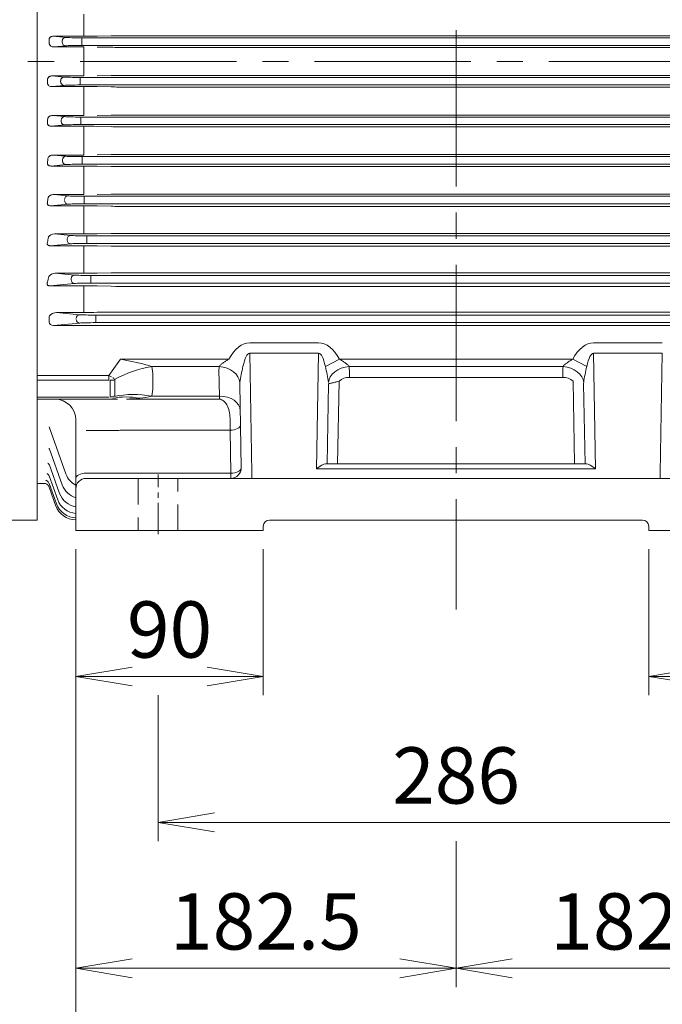
# Model space of a CAD drawing. Units: millimetres. Extents: x 0 to 2970, y 0 to 2100.
# Drawn here: x 507 to 816, y 708 to 1181 of the extents above; entities that cross this region are included whole.
import ezdxf

# ---------------------------------------------------------------- set-up
doc = ezdxf.new("R2010")
doc.units = ezdxf.units.MM
doc.header["$LTSCALE"] = 100
doc.linetypes.add('CENTER2', pattern=[1.125, 0.75, -0.125, 0.125, -0.125])
doc.linetypes.add('HIDDEN2', pattern=[0.1875, 0.125, -0.0625])
doc.layers.get('0').update_dxf_attribs({"linetype": 'CONTINUOUS', "lineweight": 30})
doc.layers.get('DEFPOINTS').update_dxf_attribs({"linetype": 'CONTINUOUS'})
for name, color, linetype, lineweight in [('CENTER LINE', 1, 'CENTER2', 9), ('DIMENSION LINE', 2, 'CONTINUOUS', 13), ('HIDDEN OUTLINE', 2, 'HIDDEN2', 20), ('OUTLINE', 3, 'CONTINUOUS', 20)]:
    doc.layers.add(name, color=color, linetype=linetype, lineweight=lineweight)
doc.styles.get("Standard").update_dxf_attribs({"font": 'romans.shx', "width": 0.8, "bigfont": 'whgtxt.shx'})
doc.dimstyles.get("Standard").update_dxf_attribs({"dimscale": 9, "dimtxt": 3, "dimasz": 3, "dimexe": 1, "dimexo": 1, "dimgap": 1, "dimtad": 1, "dimdec": 1, "dimzin": 9, "dimdsep": 46, "dimtxsty": 'Standard', "dimblk": 'OPEN', "dimcen": 0, "dimclrd": 2, "dimclre": 2, "dimclrt": 7, "dimadec": 1, "dimazin": 2, "dimtfac": 1, "dimtdec": 1, "dimtmove": 0, "dimatfit": 3, "dimldrblk": 'OPEN', "dimfxl": 0, "dimtolj": 1, "dimtzin": 0, "dimlwd": 9, "dimlwe": 9, "dimarcsym": 0})

# ---------------------------------------------------------------- blocks, each defined once
blk = doc.blocks.new('_Open')
at = {"color": 0, "linetype": 'ByBlock', "lineweight": -2}
for p, q in [((-1, 0.167), (0, 0)), ((-1, -0.167), (0, 0)), ((0, 0), (-1, 0))]:
    blk.add_line(p, q, dxfattribs=at)
blk = doc.blocks.new('*D19')
at = {"layer": 'DEFPOINTS', "color": 0, "transparency": 16777216}
for p in [(534.39, 935.53), (624.39, 935.53), (624.39, 865.53)]:
    blk.add_point(p, dxfattribs=at)
at = {"layer": 'DIMENSION LINE', "color": 2, "lineweight": 9, "transparency": 16777216}
for p, q in [((534.39, 926.53), (534.39, 856.53)), ((624.39, 926.53), (624.39, 856.53)), ((561.39, 865.53), (597.39, 865.53))]:
    blk.add_line(p, q, dxfattribs=at)
at = {"layer": 'DIMENSION LINE', "color": 2, "lineweight": 9, "transparency": 16777216, "xscale": 27, "yscale": 27, "zscale": 27, "rotation": 180}
blk.add_blockref('_Open', (534.39, 865.53), dxfattribs=at)
at = {"layer": 'DIMENSION LINE', "color": 2, "lineweight": 9, "transparency": 16777216, "xscale": 27, "yscale": 27, "zscale": 27}
blk.add_blockref('_Open', (624.39, 865.53), dxfattribs=at)
at = {"layer": 'DIMENSION LINE', "color": 7, "transparency": 16777216, "insert": (579.39, 888.03), "char_height": 27, "attachment_point": 5, "bg_fill": 3, "box_fill_scale": 1.1, "bg_fill_color": 256, "bg_fill_true_color": 13158600, "bg_fill_transparency": 0}
blk.add_mtext('\\A1;90', dxfattribs=at)
blk = doc.blocks.new('*D20')
at = {"layer": 'DEFPOINTS', "color": 0, "transparency": 16777216}
for p in [(809.39, 935.53), (899.39, 935.53), (899.39, 865.53)]:
    blk.add_point(p, dxfattribs=at)
at = {"layer": 'DIMENSION LINE', "color": 2, "lineweight": 9, "transparency": 16777216}
for p, q in [((809.39, 926.53), (809.39, 856.53)), ((899.39, 926.53), (899.39, 856.53)), ((836.39, 865.53), (872.39, 865.53))]:
    blk.add_line(p, q, dxfattribs=at)
at = {"layer": 'DIMENSION LINE', "color": 2, "lineweight": 9, "transparency": 16777216, "xscale": 27, "yscale": 27, "zscale": 27, "rotation": 180}
blk.add_blockref('_Open', (809.39, 865.53), dxfattribs=at)
at = {"layer": 'DIMENSION LINE', "color": 2, "lineweight": 9, "transparency": 16777216, "xscale": 27, "yscale": 27, "zscale": 27}
blk.add_blockref('_Open', (899.39, 865.53), dxfattribs=at)
at = {"layer": 'DIMENSION LINE', "color": 7, "transparency": 16777216, "insert": (854.39, 888.03), "char_height": 27, "attachment_point": 5, "bg_fill": 3, "box_fill_scale": 1.1, "bg_fill_color": 256, "bg_fill_true_color": 13158600, "bg_fill_transparency": 0}
blk.add_mtext('\\A1;90', dxfattribs=at)
blk = doc.blocks.new('*D21')
at = {"layer": 'DEFPOINTS', "color": 0, "transparency": 16777216}
for p in [(573.89, 865.53), (859.89, 865.53), (859.89, 795.53)]:
    blk.add_point(p, dxfattribs=at)
at = {"layer": 'DIMENSION LINE', "color": 2, "lineweight": 9, "transparency": 16777216}
for p, q in [((573.89, 856.53), (573.89, 786.53)), ((859.89, 856.53), (859.89, 786.53)), ((600.89, 795.53), (832.89, 795.53))]:
    blk.add_line(p, q, dxfattribs=at)
at = {"layer": 'DIMENSION LINE', "color": 2, "lineweight": 9, "transparency": 16777216, "xscale": 27, "yscale": 27, "zscale": 27, "rotation": 180}
blk.add_blockref('_Open', (573.89, 795.53), dxfattribs=at)
at = {"layer": 'DIMENSION LINE', "color": 2, "lineweight": 9, "transparency": 16777216, "xscale": 27, "yscale": 27, "zscale": 27}
blk.add_blockref('_Open', (859.89, 795.53), dxfattribs=at)
at = {"layer": 'DIMENSION LINE', "color": 7, "transparency": 16777216, "insert": (716.89, 818.03), "char_height": 27, "attachment_point": 5, "bg_fill": 3, "box_fill_scale": 1.1, "bg_fill_color": 256, "bg_fill_true_color": 13158600, "bg_fill_transparency": 0}
blk.add_mtext('\\A1;286', dxfattribs=at)
blk = doc.blocks.new('*D22')
at = {"layer": 'DEFPOINTS', "color": 0, "transparency": 16777216}
for p in [(534.39, 935.53), (716.89, 795.53), (716.89, 725.53)]:
    blk.add_point(p, dxfattribs=at)
at = {"layer": 'DIMENSION LINE', "color": 2, "lineweight": 9, "transparency": 16777216}
for p, q in [((534.39, 926.53), (534.39, 716.53)), ((716.89, 786.53), (716.89, 716.53)), ((561.39, 725.53), (689.89, 725.53))]:
    blk.add_line(p, q, dxfattribs=at)
at = {"layer": 'DIMENSION LINE', "color": 2, "lineweight": 9, "transparency": 16777216, "xscale": 27, "yscale": 27, "zscale": 27, "rotation": 180}
blk.add_blockref('_Open', (534.39, 725.53), dxfattribs=at)
at = {"layer": 'DIMENSION LINE', "color": 2, "lineweight": 9, "transparency": 16777216, "xscale": 27, "yscale": 27, "zscale": 27}
blk.add_blockref('_Open', (716.89, 725.53), dxfattribs=at)
at = {"layer": 'DIMENSION LINE', "color": 7, "transparency": 16777216, "insert": (625.64, 748.03), "char_height": 27, "attachment_point": 5, "bg_fill": 3, "box_fill_scale": 1.1, "bg_fill_color": 256, "bg_fill_true_color": 13158600, "bg_fill_transparency": 0}
blk.add_mtext('\\A1;182.5', dxfattribs=at)
blk = doc.blocks.new('*D24')
at = {"layer": 'DEFPOINTS', "color": 0, "transparency": 16777216}
for p in [(899.39, 935.53), (716.89, 795.53), (899.39, 725.53)]:
    blk.add_point(p, dxfattribs=at)
at = {"layer": 'DIMENSION LINE', "color": 2, "lineweight": 9, "transparency": 16777216}
for p, q in [((899.39, 926.53), (899.39, 716.53)), ((716.89, 786.53), (716.89, 716.53)), ((743.89, 725.53), (872.39, 725.53))]:
    blk.add_line(p, q, dxfattribs=at)
at = {"layer": 'DIMENSION LINE', "color": 2, "lineweight": 9, "transparency": 16777216, "xscale": 27, "yscale": 27, "zscale": 27, "rotation": 180}
blk.add_blockref('_Open', (716.89, 725.53), dxfattribs=at)
at = {"layer": 'DIMENSION LINE', "color": 2, "lineweight": 9, "transparency": 16777216, "xscale": 27, "yscale": 27, "zscale": 27}
blk.add_blockref('_Open', (899.39, 725.53), dxfattribs=at)
at = {"layer": 'DIMENSION LINE', "color": 7, "transparency": 16777216, "insert": (808.14, 748.03), "char_height": 27, "attachment_point": 5, "bg_fill": 3, "box_fill_scale": 1.1, "bg_fill_color": 256, "bg_fill_true_color": 13158600, "bg_fill_transparency": 0}
blk.add_mtext('\\A1;182.5', dxfattribs=at)
blk = doc.blocks.new('*D26')
at = {"layer": 'DEFPOINTS', "color": 0, "transparency": 16777216}
for p in [(534.39, 935.53), (899.39, 935.53), (899.39, 655.53)]:
    blk.add_point(p, dxfattribs=at)
at = {"layer": 'DIMENSION LINE', "color": 2, "lineweight": 9, "transparency": 16777216}
for p, q in [((534.39, 926.53), (534.39, 646.53)), ((899.39, 926.53), (899.39, 646.53)), ((561.39, 655.53), (872.39, 655.53))]:
    blk.add_line(p, q, dxfattribs=at)
at = {"layer": 'DIMENSION LINE', "color": 2, "lineweight": 9, "transparency": 16777216, "xscale": 27, "yscale": 27, "zscale": 27, "rotation": 180}
blk.add_blockref('_Open', (534.39, 655.53), dxfattribs=at)
at = {"layer": 'DIMENSION LINE', "color": 2, "lineweight": 9, "transparency": 16777216, "xscale": 27, "yscale": 27, "zscale": 27}
blk.add_blockref('_Open', (899.39, 655.53), dxfattribs=at)
at = {"layer": 'DIMENSION LINE', "color": 7, "transparency": 16777216, "insert": (716.89, 678.03), "char_height": 27, "attachment_point": 5, "bg_fill": 3, "box_fill_scale": 1.1, "bg_fill_color": 256, "bg_fill_true_color": 13158600, "bg_fill_transparency": 0}
blk.add_mtext('\\A1;365', dxfattribs=at)

msp = doc.modelspace()

# ---------------------------------------------------------------- linework, layer by layer
at = {"layer": 'CENTER LINE'}
for p, q in [((716.89, 1625.49), (716.89, 897.6)), ((311.44, 1160.53), (1128.23, 1160.53))]:
    msp.add_line(p, q, dxfattribs=at)
at = {"layer": 'CENTER LINE', "ltscale": 0.2}
msp.add_line((573.89, 933.73), (573.89, 962.33), dxfattribs=at)
at = {"layer": 'HIDDEN OUTLINE'}
for p, q in [((564.39, 960.53), (564.39, 935.53)), ((583.39, 935.53), (583.39, 960.53))]:
    msp.add_line(p, q, dxfattribs=at)
at = {"layer": 'OUTLINE'}
for p, q in [((515.89, 1388.53), (515.89, 941.74)), ((538.21, 1175.37), (538.21, 1183.14)), ((523.66, 1172.59), (529.54, 1172.03)), ((538.21, 1172.59), (523.66, 1172.59)), ((537.29, 1171.84), (896.41, 1171.84)), ((537.29, 1170.09), (537.29, 1171.84)), ((538.21, 1172.59), (538.21, 1175.37)), ((551.33, 1172.79), (544.71, 1172.65)), ((878.95, 1172.82), (554.83, 1172.82)), ((529.54, 1168.03), (523.85, 1167.49)), ((523.85, 1167.49), (538.21, 1167.49)), ((527.9, 1169.78), (527.9, 1170.28)), ((537.29, 1168.22), (537.29, 1169.97)), ((896.41, 1168.22), (537.29, 1168.22)), ((538.21, 1164.43), (538.21, 1167.49)), ((544.71, 1167.43), (551.33, 1167.29)), ((554.83, 1167.26), (878.95, 1167.26)), ((538.21, 1156.63), (538.21, 1164.43)), ((523.08, 1153.57), (528.77, 1153.03)), ((538.21, 1153.57), (523.08, 1153.57)), ((536.52, 1152.84), (895.67, 1152.84)), ((536.52, 1152.84), (536.52, 1151.09)), ((538.21, 1153.57), (538.21, 1156.63)), ((551.33, 1153.77), (544.71, 1153.64)), ((878.95, 1153.8), (554.83, 1153.8)), ((528.77, 1149.03), (522.89, 1148.47)), ((522.89, 1148.47), (538.21, 1148.47)), ((527.12, 1150.78), (527.12, 1151.28)), ((536.52, 1150.97), (536.52, 1149.22)), ((895.67, 1149.22), (536.52, 1149.22)), ((538.21, 1145.69), (538.21, 1148.47)), ((544.71, 1148.41), (551.33, 1148.27)), ((554.83, 1148.24), (878.95, 1148.24)), ((538.21, 1137.92), (538.21, 1145.69)), ((523.29, 1134.58), (529.06, 1134.03)), ((538.21, 1134.58), (523.29, 1134.58)), ((536.82, 1133.84), (895.38, 1133.84)), ((536.82, 1132.09), (536.82, 1133.84)), ((538.21, 1134.58), (538.21, 1137.92)), ((551.33, 1134.78), (544.71, 1134.64)), ((878.95, 1134.81), (554.83, 1134.81)), ((529.06, 1130.03), (522.72, 1129.42)), ((522.72, 1129.42), (538.21, 1129.42)), ((527.42, 1131.78), (527.42, 1132.28)), ((536.82, 1130.22), (536.82, 1131.97)), ((895.38, 1130.22), (536.82, 1130.22)), ((538.21, 1126.92), (538.21, 1129.42)), ((544.71, 1129.36), (551.33, 1129.22)), ((554.83, 1129.19), (878.95, 1129.19)), ((538.21, 1119.23), (538.21, 1126.92)), ((523.52, 1115.62), (529.66, 1115.03)), ((538.21, 1115.62), (523.52, 1115.62)), ((537.42, 1114.84), (894.77, 1114.84)), ((537.42, 1113.09), (537.42, 1114.84)), ((538.21, 1115.62), (538.21, 1119.23)), ((551.33, 1115.82), (544.71, 1115.68)), ((878.95, 1115.85), (554.83, 1115.85)), ((529.66, 1111.03), (522.54, 1110.35)), ((522.54, 1110.35), (538.21, 1110.35)), ((528.02, 1112.78), (528.02, 1113.28)), ((537.42, 1111.22), (537.42, 1112.97)), ((894.77, 1111.22), (537.42, 1111.22)), ((538.21, 1108.13), (538.21, 1110.35)), ((544.71, 1110.28), (551.33, 1110.15)), ((554.83, 1110.11), (878.95, 1110.11)), ((538.21, 1100.57), (538.21, 1108.13)), ((538.21, 1096.68), (538.21, 1100.57)), ((523.79, 1096.68), (530.61, 1096.03)), ((538.21, 1096.68), (523.79, 1096.68)), ((538.36, 1095.84), (893.81, 1095.84)), ((538.36, 1094.09), (538.36, 1095.84)), ((551.33, 1096.88), (544.71, 1096.75)), ((878.95, 1096.92), (554.83, 1096.92)), ((530.61, 1092.03), (522.36, 1091.24)), ((522.36, 1091.24), (538.21, 1091.24)), ((538.21, 1089.3), (538.21, 1091.24)), ((538.36, 1092.22), (538.36, 1093.97)), ((893.81, 1092.22), (538.36, 1092.22)), ((544.71, 1091.17), (551.33, 1091.03)), ((554.83, 1090.99), (878.95, 1090.99)), ((538.21, 1081.94), (538.21, 1089.3)), ((538.21, 1077.78), (538.21, 1081.94)), ((524.12, 1077.78), (531.95, 1077.03)), ((538.21, 1077.78), (524.12, 1077.78)), ((539.7, 1076.84), (892.46, 1076.84)), ((539.7, 1075.09), (539.7, 1076.84)), ((551.33, 1077.99), (544.71, 1077.85)), ((878.95, 1078.02), (554.83, 1078.02)), ((531.95, 1073.03), (522.17, 1072.09)), ((522.17, 1072.09), (538.21, 1072.09)), ((530.31, 1074.78), (530.31, 1075.28)), ((538.21, 1070.43), (538.21, 1072.09)), ((539.7, 1073.22), (539.7, 1074.97)), ((892.46, 1073.22), (539.7, 1073.22)), ((538.21, 1063.35), (538.21, 1070.43)), ((544.71, 1072.02), (551.33, 1071.87)), ((554.83, 1071.83), (878.95, 1071.83)), ((538.21, 1058.92), (538.21, 1063.35)), ((524.53, 1058.92), (533.79, 1058.03)), ((538.21, 1058.92), (524.53, 1058.92)), ((551.33, 1059.13), (544.71, 1058.98)), ((878.95, 1059.17), (554.83, 1059.17)), ((533.79, 1054.03), (521.94, 1052.9)), ((532.14, 1055.78), (532.14, 1056.28)), ((541.54, 1057.84), (890.6, 1057.84)), ((541.54, 1056.09), (541.54, 1057.84)), ((541.54, 1054.22), (541.54, 1055.97)), ((890.6, 1054.22), (541.54, 1054.22)), ((521.94, 1052.9), (538.21, 1052.9)), ((538.21, 1051.51), (538.21, 1052.9)), ((538.21, 1044.81), (538.21, 1051.51)), ((544.71, 1052.82), (551.33, 1052.66)), ((551.33, 1052.66), (553.58, 1052.62)), ((553.58, 1052.62), (554.83, 1052.62)), ((554.83, 1052.62), (878.95, 1052.62)), ((538.21, 1044.81), (538.21, 1040.1)), ((525.08, 1040.1), (536.27, 1039.03)), ((538.21, 1040.1), (525.08, 1040.1)), ((546.13, 1040.21), (544.71, 1040.17)), ((885.63, 1040.23), (548.15, 1040.23)), ((521.58, 1037.37), (521.58, 1035.53)), ((536.27, 1035.03), (523.76, 1033.83)), ((544.02, 1038.84), (888.09, 1038.84)), ((544.02, 1037.09), (544.02, 1038.84)), ((544.02, 1035.22), (544.02, 1036.97)), ((888.09, 1035.22), (544.02, 1035.22)), ((523.76, 1033.83), (908.49, 1033.83)), ((617.9, 1025.56), (650.88, 1025.56)), ((782.9, 1025.56), (815.88, 1025.56)), ((617.9, 1020.56), (618.9, 963.03)), ((650.88, 1020.56), (617.9, 1020.56)), ((649.91, 965.03), (650.88, 1020.56)), ((782.9, 1020.56), (783.87, 965.03)), ((815.88, 1020.56), (782.9, 1020.56)), ((814.88, 963.03), (815.88, 1020.56)), ((550.23, 1009.82), (555.82, 1017.72)), ((555.82, 1017.72), (607.88, 1017.72)), ((555.82, 1017.72), (565.1, 1015.73)), ((660.9, 1017.72), (654.15, 1014.11)), ((660.9, 1017.72), (772.88, 1017.72)), ((772.88, 1017.72), (779.63, 1014.11)), ((570.88, 1014.18), (571.43, 1010.87)), ((603.23, 1014.18), (570.88, 1014.18)), ((571.43, 1010.87), (571.43, 1003.31)), ((603.33, 999.99), (603.11, 1012.64)), ((768.23, 1014.18), (665.55, 1014.18)), ((665.67, 1012.6), (665.67, 1008.98)), ((768.11, 1008.98), (768.11, 1012.6)), ((515.89, 1009.82), (550.23, 1009.82)), ((550.23, 1007.7), (515.89, 1007.7)), ((550.23, 1007.7), (550.23, 1009.82)), ((550.82, 999.48), (550.82, 1007.63)), ((553.11, 1000.16), (553.11, 1007.73)), ((660.74, 1007.19), (660.05, 967.53)), ((768.11, 1008.98), (665.67, 1008.98)), ((773.74, 967.53), (773.04, 1007.19)), ((571.43, 1003.31), (570.88, 999.99)), ((613.81, 965.62), (613.11, 1005.75)), ((655, 967.53), (655.67, 1005.8)), ((778.11, 1005.8), (778.78, 967.53)), ((515.89, 999.41), (550.23, 999.41)), ((550.23, 998.53), (515.89, 998.53)), ((554.43, 998.53), (550.23, 998.53)), ((558.76, 998.57), (603.41, 998.57)), ((570.88, 999.99), (603.33, 999.99)), ((603.41, 998.57), (603.33, 999.99)), ((534.39, 960.53), (534.39, 988.53)), ((608.45, 983.65), (608.4, 989.23)), ((529.67, 962.65), (521.56, 985.22)), ((554.43, 983.53), (539.39, 983.53)), ((558.76, 983.65), (555.73, 983.57)), ((608.45, 983.65), (558.76, 983.65)), ((608.81, 963.03), (608.45, 983.65)), ((527.91, 957.45), (521.57, 975.08)), ((526.61, 953.34), (521.57, 967.36)), ((783.87, 965.03), (649.91, 965.03)), ((654.31, 967.53), (779.47, 967.53)), ((525.7, 950.29), (521.58, 961.77)), ((534.39, 960.53), (534.39, 955.53)), ((539.39, 963.03), (608.81, 963.03)), ((539.39, 960.53), (554.39, 960.53)), ((554.39, 960.53), (879.39, 960.53)), ((608.81, 960.53), (608.81, 963.03)), ((618.9, 963.03), (618.9, 960.53)), ((814.88, 963.03), (814.88, 960.53)), ((515.89, 958.03), (519.83, 958.03)), ((525.12, 948.28), (521.58, 958.12)), ((524.84, 947.27), (521.6, 956.29)), ((534.39, 935.53), (534.39, 955.53)), ((515.89, 940.53), (405.93, 940.53)), ((515.89, 941.74), (515.89, 940.53)), ((806.39, 940.53), (627.39, 940.53)), ((534.39, 935.53), (554.39, 935.53)), ((554.39, 935.53), (621.39, 935.53)), ((621.39, 935.53), (624.39, 935.53)), ((624.39, 937.53), (624.39, 935.53)), ((809.39, 935.53), (809.39, 937.53)), ((809.39, 935.53), (812.39, 935.53)), ((812.39, 935.53), (879.39, 935.53)), ((554.39, 865.53), (621.39, 865.53))]:
    msp.add_line(p, q, dxfattribs=at)
for centre, radius, start, end in [((538.35, 1503.24), 330.64, 269.9757, 271.1022), ((554.72, 998.45), 174.37, 89.9641, 91.1142), ((554.75, 1346.34), 179.08, 268.9042, 270.0241), ((554.72, 978.37), 175.43, 89.9643, 91.1074), ((538.41, 824.56), 323.91, 88.8861, 90.036), ((554.75, 1326.23), 177.99, 268.8975, 270.0242), ((554.72, 959.9), 174.91, 89.9642, 91.1108), ((538.41, 810.3), 319.12, 88.8695, 90.0366), ((554.75, 1304.44), 175.25, 268.8803, 270.0246), ((554.72, 943.09), 172.76, 89.9637, 91.1246), ((538.42, 799), 311.34, 88.8414, 90.0377), ((554.75, 1280.9), 170.79, 268.851, 270.0253), ((554.72, 927.99), 168.93, 89.9629, 91.1501), ((538.42, 790.89), 300.35, 88.7992, 90.0393), ((554.75, 1255.48), 164.48, 268.8069, 270.0262), ((524.01, 1074.55), 3.23, 88.1501, 150.3074), ((538.35, 1388.29), 310.51, 269.9739, 271.1734), ((554.72, 914.75), 163.28, 89.9617, 91.19), ((538.42, 786.85), 285.25, 88.7372, 90.0429), ((554.75, 1227.95), 156.12, 268.7429, 270.0276), ((524.49, 1055.16), 3.76, 89.3925, 145.1116), ((538.35, 1355.53), 296.61, 269.9724, 271.2281), ((554.72, 903.58), 155.6, 89.9598, 91.2488), ((538.43, 786.32), 266.58, 88.6494, 90.0466), ((525.14, 1035.61), 4.49, 90.6618, 139.3796), ((538.35, 1319.2), 279.09, 269.9716, 271.3061), ((548.02, 953.18), 87.05, 89.9161, 91.246), ((553.06, 959.05), 57.94, 72.087, 78.0087), ((687.93, 995.79), 75.56, 165.9654, 171.7861), ((580.78, 995.78), 75.63, 8.2165, 14.032), ((852.93, 995.79), 75.56, 165.9654, 171.7861), ((537.18, 995.38), 20.19, 38.5363, 42.3831), ((665.63, 1001.42), 7.56, 89.7367, 130.3093), ((768.16, 1001.44), 7.54, 49.6307, 90.3232), ((524.39, 988.53), 10, 0, 90), ((563.25, 1025.52), 26.64, 273.9652, 286.6339), ((608.81, 965.53), 5, 270, 1), ((539.08, 966.03), 10, 199.7755, 242.0071), ((539.39, 955.53), 5, 90, 180), ((537.32, 960.83), 10, 199.7755, 252.9755), ((535.11, 953.68), 10, 199.7755, 265.8542), ((536.02, 956.73), 10, 199.7755, 260.5979), ((534.25, 950.66), 10, 199.7755, 270), ((534.53, 951.66), 10, 199.7755, 270), ((627.39, 937.53), 3, 90, 180), ((806.39, 937.53), 3, 0, 90)]:
    msp.add_arc(centre, radius, start, end, dxfattribs=at)
for centre, major_axis, ratio, start_param, end_param in [((529.54, 1170.28), (-0.17, -1.74), 0.939187, 3.243396, 4.802256), ((537.29, 1172.13), (-8.25, 0), 0.034921, 0.349066, 1.570796), ((446.89, 1160.53), (0, 205.5), 0.36397, 4.754487, 4.762796), ((529.54, 1169.78), (0.17, -1.74), 0.939187, 4.622522, 6.181382), ((537.29, 1167.93), (-8.25, 0), 0.034921, 4.712389, 5.934119), ((528.77, 1151.28), (0.17, 1.74), 0.939187, 0.101803, 1.660663), ((536.52, 1153.13), (-8.25, 0), 0.034921, 0.349066, 1.570796), ((446.12, 1160.53), (0, -205.5), 0.36397, 1.52039, 1.528698), ((528.77, 1150.78), (-0.17, 1.74), 0.939187, 1.48093, 3.039789), ((536.52, 1148.93), (8.25, 0), 0.034921, 1.570796, 2.792527), ((529.06, 1132.28), (-0.17, -1.74), 0.939187, 3.243396, 4.802256), ((536.82, 1134.13), (-8.25, 0), 0.034921, 0.349066, 1.570796), ((446.78, 1160.53), (0, -205.5), 0.36397, 1.427318, 1.43596), ((529.06, 1131.78), (0.17, -1.74), 0.939187, 4.622522, 6.181382), ((536.82, 1129.93), (8.25, 0), 0.034921, 1.570796, 2.792527), ((529.66, 1113.28), (-0.17, -1.74), 0.939187, 3.243396, 4.802256), ((537.42, 1115.13), (-8.25, 0), 0.034921, 0.349066, 1.570796), ((448.12, 1160.53), (0, -205.5), 0.36397, 1.332831, 1.342174), ((529.66, 1112.78), (0.17, -1.74), 0.939187, 4.622522, 6.181382), ((537.42, 1110.93), (-8.25, 0), 0.034921, 4.712389, 5.934119), ((530.61, 1094.28), (-0.17, -1.74), 0.939187, 3.243396, 4.802256), ((538.36, 1096.13), (-8.25, 0), 0.034921, 0.349066, 1.570796), ((450.17, 1160.53), (0, -205.5), 0.36397, 1.235953, 1.246439), ((530.61, 1093.78), (0.17, -1.74), 0.939187, 4.622522, 6.181382), ((538.36, 1091.93), (-8.25, 0), 0.034921, 4.712389, 5.934119), ((531.95, 1075.28), (-0.17, -1.74), 0.939187, 3.243396, 4.802256), ((539.7, 1077.13), (-8.25, 0), 0.034921, 0.349066, 1.570796), ((453.01, 1160.53), (0, -205.5), 0.36397, 1.135479, 1.147689), ((531.95, 1074.78), (0.17, -1.74), 0.939187, 4.622522, 6.181382), ((539.7, 1072.93), (8.25, 0), 0.034921, 1.570796, 2.792527), ((533.79, 1056.28), (-0.17, -1.74), 0.939187, 3.243396, 4.802256), ((541.54, 1058.13), (-8.25, 0), 0.034921, 0.349066, 1.570796), ((456.74, 1160.53), (0, -205.5), 0.36397, 1.029786, 1.04455), ((533.79, 1055.78), (0.17, -1.74), 0.939187, 4.622522, 6.181382), ((541.54, 1053.93), (-8.25, 0), 0.034921, 4.712389, 5.934119), ((536.27, 1037.28), (-0.17, -1.74), 0.939187, 3.243396, 4.802256), ((544.02, 1039.13), (-8.25, 0), 0.034921, 0.349066, 1.570796), ((523.82, 1035.59), (2.23, 0.21), 0.781249, 3.051726, 4.610586), ((522.31, 1037.37), (0, 2), 0.36397, 0.962049, 1.570796), ((536.27, 1036.78), (0.17, -1.74), 0.939187, 4.622522, 6.181382), ((544.02, 1034.93), (-8.25, 0), 0.034921, 4.712389, 5.934119), ((618.29, 995.56), (0.52, -30), 0.499943, 3.132866, 3.872899), ((650.49, 995.56), (-0.52, -30), 0.499943, 2.410287, 3.150319), ((783.29, 995.56), (0.52, -30), 0.499943, 3.132866, 3.872899), ((618.29, 995.56), (0.44, -25), 0.199968, 3.132866, 3.872899), ((650.49, 995.56), (-0.44, -25), 0.199968, 2.410287, 3.150319), ((783.29, 995.56), (0.44, -25), 0.199968, 3.132866, 3.872899), ((570.88, 985.9), (37.87, 12.87), 0.687546, 1.341325, 1.819866), ((618.11, 1012.74), (15, -0.1), 0.731941, 3.018696, 3.159043), ((603.23, 1007.11), (-9.85, 1.73), 0.701734, 3.312472, 4.834809), ((665.55, 1007.11), (9.85, 1.73), 0.701734, 1.448377, 2.970713), ((650.67, 1012.74), (-15, -0.1), 0.731941, 3.120318, 3.264489), ((783.11, 1012.74), (15, -0.1), 0.731941, 3.018696, 3.162868), ((768.23, 1007.11), (-9.85, 1.73), 0.701734, 3.312472, 4.834809), ((548.82, 1007.82), (5.06, -1.39), 0.444446, 1.149662, 1.411461), ((550.82, 1010.65), (4.98, -0.8), 0.593663, 4.807879, 5.283761), ((618.11, 1005.67), (-0.56, 5.96), 0.833643, 1.339217, 1.479564), ((783.11, 1005.67), (-0.56, 5.96), 0.833643, 1.339217, 1.470837), ((550.82, 1003.53), (4.88, 1.4), 0.78731, 4.490791, 4.966673), ((565.1, 962.25), (-25.7, 30.65), 0.828617, 5.491727, 5.859947), ((570.88, 971.71), (-37.87, 12.87), 0.687546, 4.94186, 5.420401), ((555.82, 1003.53), (23.29, 0), 0.21465, 4.8388, 5.121988), ((603.33, 992.92), (-10, -0.17), 0.707053, 3.141593, 4.700048), ((560.56, 998.53), (-18.48, -8.77), 0.658331, 0.946273, 1.016381), ((608.45, 986.15), (5, 0.09), 0.499943, 4.703663, 6.283185), ((608.81, 965.53), (5, 0.09), 0.499943, 4.703663, 6.283185), ((649.91, 962.53), (4.91, 4.82), 0.267914, 0.266163, 1.31336), ((783.87, 962.53), (-4.91, 4.82), 0.267914, 4.969825, 6.017023), ((539.39, 960.53), (-5, 0), 0.5, 4.712389, 6.283185), ((518.79, 955.22), (2.82, 1.02), 0.998932, 0, 0.36887), ((518.77, 955.28), (2.82, 1.02), 0.998645, 0, 0.331598)]:
    msp.add_ellipse(centre, major_axis=major_axis, ratio=ratio, start_param=start_param, end_param=end_param, dxfattribs=at)
for points, knots in [([(523.66, 1172.59), (523.43, 1172.6), (523.19, 1172.57), (522.72, 1172.45), (522.49, 1172.35), (522.17, 1172.13), (522.07, 1172.05), (521.9, 1171.86), (521.82, 1171.76), (521.7, 1171.53), (521.65, 1171.4), (521.59, 1171.15), (521.59, 1171.01), (521.59, 1170.88)], [0, 0, 0, 0, 0.25, 0.25, 0.5, 0.5, 0.625, 0.625, 0.75, 0.75, 0.875, 0.875, 1, 1, 1, 1]), ([(521.62, 1169.18), (521.63, 1169.04), (521.65, 1168.91), (521.73, 1168.65), (521.79, 1168.53), (521.94, 1168.3), (522.02, 1168.2), (522.21, 1168.02), (522.31, 1167.94), (522.63, 1167.73), (522.87, 1167.64), (523.35, 1167.51), (523.6, 1167.48), (523.85, 1167.49)], [0, 0, 0, 0, 0.125, 0.125, 0.25, 0.25, 0.375, 0.375, 0.5, 0.5, 0.75, 0.75, 1, 1, 1, 1]), ([(523.08, 1153.57), (522.83, 1153.58), (522.58, 1153.55), (522.1, 1153.43), (521.86, 1153.33), (521.54, 1153.12), (521.44, 1153.04), (521.25, 1152.86), (521.17, 1152.76), (521.02, 1152.54), (520.96, 1152.42), (520.88, 1152.16), (520.86, 1152.02), (520.85, 1151.88)], [0, 0, 0, 0, 0.25, 0.25, 0.5, 0.5, 0.625, 0.625, 0.75, 0.75, 0.875, 0.875, 1, 1, 1, 1]), ([(520.82, 1150.18), (520.81, 1150.05), (520.82, 1149.92), (520.88, 1149.66), (520.92, 1149.54), (521.11, 1149.19), (521.3, 1149), (521.71, 1148.71), (521.94, 1148.61), (522.41, 1148.49), (522.65, 1148.46), (522.89, 1148.47)], [0, 0, 0, 0, 0.125, 0.125, 0.25, 0.25, 0.5, 0.5, 0.75, 0.75, 1, 1, 1, 1]), ([(523.29, 1134.58), (523.02, 1134.59), (522.76, 1134.56), (522.25, 1134.42), (522.01, 1134.32), (521.56, 1134.04), (521.36, 1133.87), (521.13, 1133.55), (521.06, 1133.43), (520.95, 1133.18), (520.91, 1133.05), (520.9, 1132.91)], [0, 0, 0, 0, 0.25, 0.25, 0.5, 0.5, 0.75, 0.75, 0.875, 0.875, 1, 1, 1, 1]), ([(520.81, 1131.15), (520.79, 1131.03), (520.79, 1130.91), (520.81, 1130.67), (520.84, 1130.55), (520.93, 1130.31), (520.99, 1130.2), (521.15, 1130), (521.24, 1129.91), (521.44, 1129.75), (521.55, 1129.69), (521.78, 1129.58), (521.89, 1129.54), (522.25, 1129.44), (522.48, 1129.42), (522.72, 1129.42)], [0, 0, 0, 0, 0.125, 0.125, 0.25, 0.25, 0.375, 0.375, 0.5, 0.5, 0.625, 0.625, 0.75, 0.75, 1, 1, 1, 1]), ([(523.52, 1115.62), (523.23, 1115.62), (522.95, 1115.59), (522.55, 1115.48), (522.42, 1115.43), (522.17, 1115.32), (522.05, 1115.26), (521.7, 1115.05), (521.49, 1114.88), (521.16, 1114.47), (521.03, 1114.23), (520.97, 1113.96)], [0, 0, 0, 0, 0.25, 0.25, 0.375, 0.375, 0.5, 0.5, 0.75, 0.75, 1, 1, 1, 1]), ([(520.81, 1112.09), (520.78, 1111.98), (520.76, 1111.88), (520.76, 1111.66), (520.77, 1111.54), (520.82, 1111.32), (520.86, 1111.2), (520.99, 1110.99), (521.07, 1110.89), (521.25, 1110.72), (521.36, 1110.64), (521.59, 1110.52), (521.71, 1110.47), (522.07, 1110.37), (522.31, 1110.34), (522.54, 1110.35)], [0, 0, 0, 0, 0.125, 0.125, 0.25, 0.25, 0.375, 0.375, 0.5, 0.5, 0.625, 0.625, 0.75, 0.75, 1, 1, 1, 1]), ([(523.79, 1096.68), (523.47, 1096.69), (523.17, 1096.64), (522.75, 1096.52), (522.61, 1096.48), (522.35, 1096.36), (522.22, 1096.3), (521.87, 1096.09), (521.65, 1095.92), (521.38, 1095.62), (521.3, 1095.51), (521.17, 1095.29), (521.11, 1095.17), (521.07, 1095.04)], [0, 0, 0, 0, 0.25, 0.25, 0.375, 0.375, 0.5, 0.5, 0.75, 0.75, 0.875, 0.875, 1, 1, 1, 1]), ([(520.81, 1093), (520.75, 1092.81), (520.71, 1092.62), (520.73, 1092.31), (520.75, 1092.2), (520.83, 1091.99), (520.88, 1091.88), (521.04, 1091.69), (521.13, 1091.6), (521.36, 1091.45), (521.48, 1091.39), (521.86, 1091.26), (522.12, 1091.24), (522.36, 1091.24)], [0, 0, 0, 0, 0.25, 0.25, 0.375, 0.375, 0.5, 0.5, 0.625, 0.625, 0.75, 0.75, 1, 1, 1, 1]), ([(520.83, 1073.87), (520.75, 1073.7), (520.69, 1073.52), (520.67, 1073.24), (520.67, 1073.15), (520.69, 1072.95), (520.72, 1072.85), (520.8, 1072.69), (520.83, 1072.65), (520.9, 1072.55), (520.95, 1072.5), (521.09, 1072.37), (521.22, 1072.29), (521.48, 1072.18), (521.62, 1072.14), (521.9, 1072.1), (522.04, 1072.09), (522.17, 1072.09)], [0, 0, 0, 0, 0.25, 0.25, 0.375, 0.375, 0.5, 0.5, 0.5625, 0.5625, 0.625, 0.625, 0.75, 0.75, 0.875, 0.875, 1, 1, 1, 1]), ([(520.85, 1054.7), (520.76, 1054.54), (520.68, 1054.37), (520.61, 1054.12), (520.6, 1054.03), (520.59, 1053.85), (520.59, 1053.75), (520.64, 1053.56), (520.68, 1053.46), (520.81, 1053.26), (520.91, 1053.17), (521.17, 1053.01), (521.33, 1052.96), (521.64, 1052.9), (521.8, 1052.89), (521.94, 1052.9)], [0, 0, 0, 0, 0.25, 0.25, 0.375, 0.375, 0.5, 0.5, 0.625, 0.625, 0.75, 0.75, 0.875, 0.875, 1, 1, 1, 1]), ([(603.23, 1014.18), (603.33, 1014.36), (603.46, 1014.52), (603.76, 1014.86), (603.93, 1015.02), (604.3, 1015.33), (604.49, 1015.48), (604.88, 1015.78), (605.09, 1015.93), (605.71, 1016.36), (606.14, 1016.63), (607.01, 1017.18), (607.45, 1017.44), (607.88, 1017.72)], [0, 0, 0, 0, 0.125, 0.125, 0.25, 0.25, 0.375, 0.375, 0.5, 0.5, 0.75, 0.75, 1, 1, 1, 1]), ([(660.9, 1017.72), (661.33, 1017.44), (661.77, 1017.18), (662.64, 1016.63), (663.06, 1016.36), (663.9, 1015.79), (664.3, 1015.49), (664.85, 1015.02), (665.02, 1014.86), (665.32, 1014.53), (665.46, 1014.35), (665.55, 1014.18)], [0, 0, 0, 0, 0.25, 0.25, 0.5, 0.5, 0.75, 0.75, 0.875, 0.875, 1, 1, 1, 1]), ([(768.23, 1014.18), (768.33, 1014.36), (768.46, 1014.52), (768.76, 1014.86), (768.93, 1015.02), (769.3, 1015.33), (769.49, 1015.48), (769.88, 1015.78), (770.09, 1015.93), (770.71, 1016.36), (771.14, 1016.63), (772.01, 1017.18), (772.45, 1017.44), (772.88, 1017.72)], [0, 0, 0, 0, 0.125, 0.125, 0.25, 0.25, 0.375, 0.375, 0.5, 0.5, 0.75, 0.75, 1, 1, 1, 1]), ([(655.67, 1005.8), (655.67, 1005.82), (655.68, 1005.83), (655.71, 1005.86), (655.74, 1005.88), (655.83, 1005.92), (655.92, 1005.95), (656.16, 1006.02), (656.31, 1006.06), (656.65, 1006.14), (656.86, 1006.18), (657.31, 1006.28), (657.56, 1006.33), (658.11, 1006.45), (658.4, 1006.52), (658.87, 1006.64), (659.03, 1006.68), (659.36, 1006.77), (659.53, 1006.81), (660.03, 1006.96), (660.38, 1007.06), (660.74, 1007.19)], [0, 0, 0, 0, 0.0625, 0.0625, 0.125, 0.125, 0.25, 0.25, 0.375, 0.375, 0.5, 0.5, 0.625, 0.625, 0.75, 0.75, 0.8125, 0.8125, 0.875, 0.875, 1, 1, 1, 1]), ([(603.41, 998.57), (604.06, 998.44), (604.72, 998.13), (605.92, 997.19), (606.48, 996.54), (607.4, 994.91), (607.77, 993.92), (608.27, 991.7), (608.39, 990.49), (608.4, 989.23)], [0, 0, 0, 0, 0.25, 0.25, 0.5, 0.5, 0.75, 0.75, 1, 1, 1, 1]), ([(521.86, 984.27), (521.86, 984.27), (521.93, 984.23), (521.96, 984.04), (521.98, 983.97)], [0.7989766, 0.7989766, 0.7989766, 0.7989766, 0.9431993, 1, 1, 1, 1]), ([(521.46, 974.91), (521.46, 974.91), (521.48, 974.9), (521.62, 974.78), (521.76, 974.48), (521.85, 974.28)], [0.72338, 0.72338, 0.72338, 0.72338, 0.7550586, 0.8680417, 1, 1, 1, 1]), ([(521.04, 967.84), (521.04, 967.84), (521.05, 967.83), (521.18, 967.75), (521.53, 967.4), (521.65, 967.03), (521.72, 966.82)], [0.6757583, 0.6757583, 0.6757583, 0.6757583, 0.701904, 0.7880129, 0.9036961, 1, 1, 1, 1]), ([(520.05, 959.6), (520.05, 959.6), (520.05, 959.6), (520.11, 959.58), (520.37, 959.47), (520.84, 959.17), (521.36, 958.63), (521.53, 958.16), (521.61, 957.93)], [0.6294844, 0.6294844, 0.6294844, 0.6294844, 0.637445, 0.6874306, 0.7364484, 0.8112174, 0.9206535, 1, 1, 1, 1]), ([(520.58, 962.79), (520.58, 962.79), (520.59, 962.79), (520.69, 962.74), (521.01, 962.51), (521.44, 962.07), (521.58, 961.65), (521.65, 961.43)], [0.6465763, 0.6465763, 0.6465763, 0.6465763, 0.6659388, 0.7321077, 0.8045391, 0.9130321, 1, 1, 1, 1]), ([(519.35, 958.15), (519.35, 958.15), (519.38, 958.15), (519.56, 958.12), (519.92, 958.01), (520.5, 957.74), (520.84, 957.4), (521.06, 957.19)], [0.7035108, 0.7035108, 0.7035108, 0.7035108, 0.7477648, 0.7802788, 0.8210102, 0.9041395, 1, 1, 1, 1])]:
    msp.add_open_spline(points, degree=3, knots=knots, dxfattribs=at)

# ---------------------------------------------------------------- next in the draw order: dimensions: what is measured, and where the dimension line sits
at = {"layer": 'DIMENSION LINE'}
dim = msp.add_linear_dim(base=(624.39, 865.53), p1=(534.39, 935.53), p2=(624.39, 935.53), dimstyle='Standard', override={"dimtmove": 0}, dxfattribs=at)
dim.commit()
dim.dimension.update_dxf_attribs({"geometry": '*D19', "text_midpoint": (579.39, 888.03)})
dim = msp.add_linear_dim(base=(899.39, 865.53), p1=(809.39, 935.53), p2=(899.39, 935.53), dimstyle='Standard', dxfattribs=at)
dim.commit()
dim.dimension.update_dxf_attribs({"geometry": '*D20', "text_midpoint": (854.39, 888.03)})

# ---------------------------------------------------------------- next in the draw order: dimensions: what is measured, and where the dimension line sits
dim = msp.add_linear_dim(base=(859.89, 795.53), p1=(573.89, 865.53), p2=(859.89, 865.53), dimstyle='Standard', override={"dimtmove": 0}, dxfattribs=at)
dim.commit()
dim.dimension.update_dxf_attribs({"geometry": '*D21', "text_midpoint": (716.89, 795.53), "dimtype": 160})

# ---------------------------------------------------------------- next in the draw order: dimensions: what is measured, and where the dimension line sits
dim = msp.add_linear_dim(base=(716.89, 725.53), p1=(534.39, 935.53), p2=(716.89, 795.53), dimstyle='Standard', override={"dimtmove": 0}, dxfattribs=at)
dim.commit()
dim.dimension.update_dxf_attribs({"geometry": '*D22', "text_midpoint": (625.64, 725.53), "dimtype": 160})

# ---------------------------------------------------------------- next in the draw order: dimensions: what is measured, and where the dimension line sits
dim = msp.add_linear_dim(base=(899.39, 725.53), p1=(716.89, 795.53), p2=(899.39, 935.53), dimstyle='Standard', dxfattribs=at)
dim.commit()
dim.dimension.update_dxf_attribs({"geometry": '*D24', "text_midpoint": (808.14, 748.03)})

# ---------------------------------------------------------------- next in the draw order: dimensions: what is measured, and where the dimension line sits
dim = msp.add_linear_dim(base=(899.39, 655.53), p1=(534.39, 935.53), p2=(899.39, 935.53), dimstyle='Standard', override={"dimtmove": 0}, dxfattribs=at)
dim.commit()
dim.dimension.update_dxf_attribs({"geometry": '*D26', "text_midpoint": (716.89, 655.53), "dimtype": 160})

doc.saveas('drawing.dxf')
